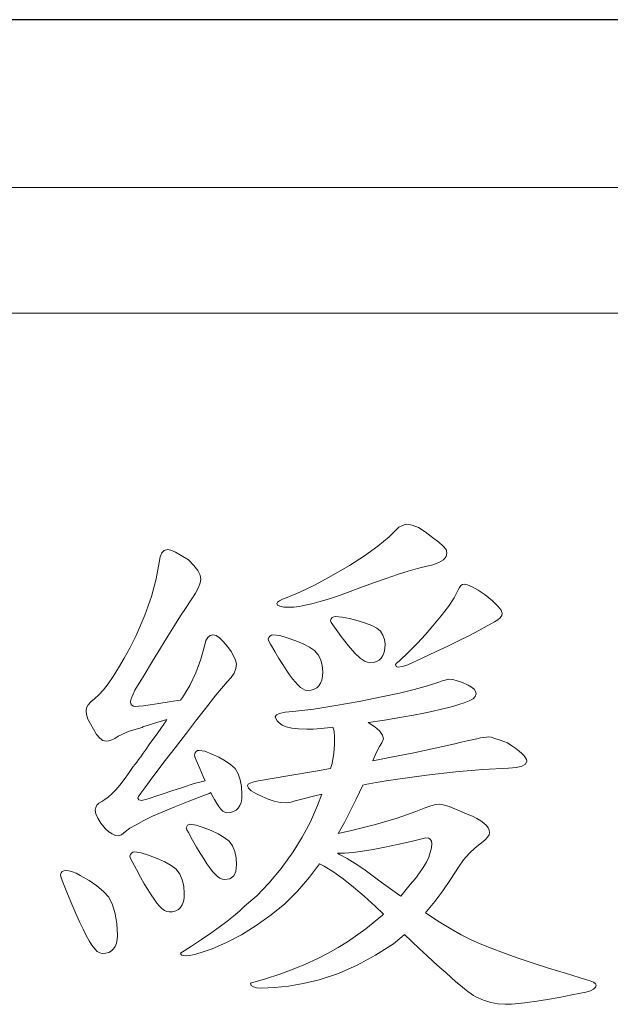
# Model space of a CAD drawing. Extents: x 5 to 2327, y 5 to 1657.
# Drawn here: x 528 to 532, y 590 to 596 of the extents above; entities that cross this region are included whole.
import ezdxf

# ---------------------------------------------------------------- set-up
doc = ezdxf.new("R2010")
doc.units = 0
doc.header["$LTSCALE"] = 3.5
doc.linetypes.add('CENTER', pattern=[23, 20, -1, 1, -1])
doc.layers.add('EXT-200H-4D', color=7, linetype='CONTINUOUS')

# ---------------------------------------------------------------- blocks, each defined once
blk = doc.blocks.new('EXT-200H-4DT')
at = {"layer": 'EXT-200H-4D', "color": 1, "linetype": 'CENTER'}
blk.add_line((-108, -65), (-182, -65), dxfattribs=at)
at = {"layer": 'EXT-200H-4D', "color": 7, "linetype": 'Continuous', "lineweight": 15}
for p, q in [((-157, -66), (-177, -66)), ((-158.75, -66.75), (-175.25, -66.75)), ((-162.9549, -68.0075), (-162.9646, -68.0111)), ((-162.9478, -68.0065), (-162.9549, -68.0075)), ((-162.9152, -68.0116), (-162.9478, -68.0065)), ((-162.9946, -68.0253), (-163.0527, -68.0814)), ((-162.9783, -68.0172), (-162.9946, -68.0253)), ((-162.9646, -68.0111), (-162.9783, -68.0172)), ((-162.8785, -68.0263), (-162.9152, -68.0116)), ((-162.8382, -68.0513), (-162.8785, -68.0263)), ((-162.7939, -68.086), (-162.8382, -68.0513)), ((-163.0527, -68.0814), (-163.1215, -68.1379)), ((-162.7567, -68.113), (-162.7939, -68.086)), ((-162.7302, -68.1369), (-162.7567, -68.113)), ((-164.4085, -68.1772), (-164.4187, -68.2016)), ((-164.3937, -68.1629), (-164.4085, -68.1772)), ((-164.3739, -68.1578), (-164.3937, -68.1629)), ((-164.3545, -68.1619), (-164.3739, -68.1578)), ((-164.3275, -68.1731), (-164.3545, -68.1619)), ((-164.2929, -68.193), (-164.3275, -68.1731)), ((-163.1215, -68.1379), (-163.2005, -68.195)), ((-162.7139, -68.1583), (-162.7302, -68.1369)), ((-162.7088, -68.1766), (-162.7139, -68.1583)), ((-162.7139, -68.1986), (-162.7088, -68.1766)), ((-164.4238, -68.2358), (-164.4416, -68.3326)), ((-164.4187, -68.2016), (-164.4238, -68.2358)), ((-164.2501, -68.22), (-164.2929, -68.193)), ((-164.2175, -68.2526), (-164.2501, -68.22)), ((-163.2005, -68.195), (-163.2896, -68.2531)), ((-162.7929, -68.2495), (-162.7562, -68.2352)), ((-162.7562, -68.2352), (-162.7297, -68.2184)), ((-162.7297, -68.2184), (-162.7139, -68.1986)), ((-164.194, -68.2831), (-164.2175, -68.2526)), ((-164.1803, -68.3112), (-164.194, -68.2831)), ((-163.2896, -68.2531), (-163.3961, -68.3152)), ((-163.0028, -68.3066), (-162.9406, -68.2872)), ((-162.9406, -68.2872), (-162.8846, -68.2714)), ((-162.8846, -68.2714), (-162.8357, -68.2587)), ((-162.8357, -68.2587), (-162.7929, -68.2495)), ((-164.4416, -68.3326), (-164.4707, -68.437)), ((-164.1899, -68.384), (-164.1792, -68.357)), ((-164.1757, -68.3366), (-164.1803, -68.3112)), ((-164.1792, -68.357), (-164.1757, -68.3366)), ((-163.3961, -68.3152), (-163.4934, -68.3672)), ((-163.2285, -68.3861), (-163.1465, -68.3565)), ((-163.1465, -68.3565), (-163.0716, -68.33)), ((-163.0716, -68.33), (-163.0028, -68.3066)), ((-164.2338, -68.4574), (-164.2083, -68.4176)), ((-164.2083, -68.4176), (-164.1899, -68.384)), ((-163.5821, -68.41), (-163.6611, -68.4431)), ((-163.4934, -68.3672), (-163.5821, -68.41)), ((-163.3166, -68.4197), (-163.2285, -68.3861)), ((-162.6416, -68.3973), (-162.6665, -68.4452)), ((-162.6339, -68.383), (-162.6416, -68.3973)), ((-162.6258, -68.3723), (-162.6339, -68.383)), ((-162.6166, -68.3662), (-162.6258, -68.3723)), ((-162.6069, -68.3641), (-162.6166, -68.3662)), ((-162.5865, -68.3682), (-162.6069, -68.3641)), ((-162.5585, -68.3799), (-162.5865, -68.3682)), ((-162.5234, -68.3998), (-162.5585, -68.3799)), ((-162.4806, -68.4273), (-162.5234, -68.3998)), ((-164.4707, -68.437), (-164.5104, -68.5496)), ((-164.2633, -68.5022), (-164.2338, -68.4574)), ((-163.7186, -68.4711), (-163.7227, -68.4783)), ((-163.7074, -68.463), (-163.7186, -68.4711)), ((-163.6881, -68.4538), (-163.7074, -68.463)), ((-163.6611, -68.4431), (-163.6881, -68.4538)), ((-163.5148, -68.4813), (-163.4715, -68.4696)), ((-163.4715, -68.4696), (-163.4236, -68.4553)), ((-163.4236, -68.4553), (-163.3722, -68.439)), ((-163.3722, -68.439), (-163.3166, -68.4197)), ((-162.6665, -68.4452), (-162.7001, -68.4966)), ((-162.4362, -68.464), (-162.4806, -68.4273)), ((-162.4046, -68.4946), (-162.4362, -68.464)), ((-164.2964, -68.5532), (-164.2633, -68.5022)), ((-163.7227, -68.4783), (-163.7181, -68.4885)), ((-163.7181, -68.4885), (-163.7044, -68.4956)), ((-163.7044, -68.4956), (-163.6815, -68.5002)), ((-163.6815, -68.5002), (-163.6494, -68.5017)), ((-163.6494, -68.5017), (-163.6218, -68.5002)), ((-163.6218, -68.5002), (-163.5903, -68.4966)), ((-163.5903, -68.4966), (-163.5546, -68.49)), ((-163.5546, -68.49), (-163.5148, -68.4813)), ((-162.7001, -68.4966), (-162.7424, -68.5532)), ((-162.3858, -68.5185), (-162.4046, -68.4946)), ((-162.3797, -68.5369), (-162.3858, -68.5185)), ((-164.5104, -68.5496), (-164.5609, -68.6704)), ((-164.3331, -68.6107), (-164.2964, -68.5532)), ((-163.3982, -68.5715), (-163.4022, -68.5827)), ((-163.4022, -68.5827), (-163.3987, -68.5924)), ((-163.3987, -68.5924), (-163.3885, -68.6062)), ((-163.3921, -68.5634), (-163.3982, -68.5715)), ((-163.3839, -68.5583), (-163.3921, -68.5634)), ((-163.3742, -68.5567), (-163.3839, -68.5583)), ((-163.334, -68.5598), (-163.3742, -68.5567)), ((-163.2902, -68.5695), (-163.334, -68.5598)), ((-163.2387, -68.5827), (-163.2902, -68.5695)), ((-163.1944, -68.596), (-163.2387, -68.5827)), ((-162.7424, -68.5532), (-162.7934, -68.6133)), ((-162.4683, -68.6128), (-162.4245, -68.5878)), ((-162.4245, -68.5878), (-162.4046, -68.5771)), ((-162.4046, -68.5771), (-162.3909, -68.5649)), ((-162.3909, -68.5649), (-162.3822, -68.5516)), ((-162.3822, -68.5516), (-162.3797, -68.5369)), ((-164.3734, -68.6744), (-164.3331, -68.6107)), ((-163.3885, -68.6062), (-163.3386, -68.676)), ((-163.1567, -68.6107), (-163.1944, -68.596)), ((-163.1261, -68.6255), (-163.1567, -68.6107)), ((-163.1047, -68.6449), (-163.1261, -68.6255)), ((-163.0899, -68.6673), (-163.1047, -68.6449)), ((-162.7934, -68.6133), (-162.8372, -68.6642)), ((-162.5733, -68.6693), (-162.5177, -68.6403)), ((-162.5177, -68.6403), (-162.4683, -68.6128)), ((-164.5609, -68.6704), (-164.5975, -68.7417)), ((-164.4167, -68.7453), (-164.3734, -68.6744)), ((-164.1451, -68.6999), (-164.1522, -68.7259)), ((-164.1349, -68.6816), (-164.1451, -68.6999)), ((-164.1206, -68.6704), (-164.1349, -68.6816)), ((-164.1033, -68.6668), (-164.1206, -68.6704)), ((-164.085, -68.6709), (-164.1033, -68.6668)), ((-164.0646, -68.6841), (-164.085, -68.6709)), ((-164.0417, -68.7055), (-164.0646, -68.6841)), ((-164.0162, -68.7356), (-164.0417, -68.7055)), ((-163.7696, -68.6816), (-163.7737, -68.6928)), ((-163.7737, -68.6928), (-163.7701, -68.7045)), ((-163.7701, -68.7045), (-163.7599, -68.7213)), ((-163.7635, -68.6734), (-163.7696, -68.6816)), ((-163.7553, -68.6683), (-163.7635, -68.6734)), ((-163.7457, -68.6668), (-163.7553, -68.6683)), ((-163.7054, -68.6709), (-163.7457, -68.6668)), ((-163.6616, -68.6841), (-163.7054, -68.6709)), ((-163.6101, -68.7014), (-163.6616, -68.6841)), ((-163.5658, -68.7193), (-163.6101, -68.7014)), ((-163.3386, -68.676), (-163.2953, -68.732)), ((-163.0807, -68.6933), (-163.0899, -68.6673)), ((-163.0777, -68.7223), (-163.0807, -68.6933)), ((-162.8372, -68.6642), (-162.8851, -68.7162)), ((-162.7027, -68.7335), (-162.6349, -68.7004)), ((-162.6349, -68.7004), (-162.5733, -68.6693)), ((-164.5975, -68.7417), (-164.6327, -68.8059)), ((-164.4641, -68.8222), (-164.4167, -68.7453)), ((-164.1522, -68.7259), (-164.1757, -68.8115)), ((-163.9958, -68.7651), (-164.0162, -68.7356)), ((-163.9805, -68.7921), (-163.9958, -68.7651)), ((-163.7599, -68.7213), (-163.7344, -68.7656)), ((-163.7344, -68.7656), (-163.71, -68.8064)), ((-163.5281, -68.7386), (-163.5658, -68.7193)), ((-163.4975, -68.7585), (-163.5281, -68.7386)), ((-163.4761, -68.7845), (-163.4975, -68.7585)), ((-163.2953, -68.732), (-163.2575, -68.7753)), ((-163.0904, -68.7891), (-163.0833, -68.7702)), ((-163.0833, -68.7702), (-163.0792, -68.7478)), ((-163.0792, -68.7478), (-163.0777, -68.7223)), ((-162.9376, -68.7697), (-162.9941, -68.8237)), ((-162.8851, -68.7162), (-162.9376, -68.7697)), ((-162.8555, -68.8054), (-162.7761, -68.7682)), ((-162.7761, -68.7682), (-162.7027, -68.7335)), ((-164.6327, -68.8059), (-164.6663, -68.8629)), ((-164.5145, -68.9057), (-164.4641, -68.8222)), ((-164.1757, -68.8115), (-164.2052, -68.892)), ((-163.9698, -68.8166), (-163.9805, -68.7921)), ((-163.9637, -68.839), (-163.9698, -68.8166)), ((-163.71, -68.8064), (-163.6876, -68.8426)), ((-163.4613, -68.8145), (-163.4761, -68.7845)), ((-163.4522, -68.8487), (-163.4613, -68.8145)), ((-163.2575, -68.7753), (-163.226, -68.8054)), ((-163.226, -68.8054), (-163.1959, -68.8252)), ((-163.1959, -68.8252), (-163.1679, -68.8319)), ((-163.147, -68.8303), (-163.1286, -68.8252)), ((-163.1286, -68.8252), (-163.1128, -68.8166)), ((-163.1128, -68.8166), (-163.1001, -68.8044)), ((-163.1001, -68.8044), (-163.0904, -68.7891)), ((-162.9941, -68.8237), (-163.0094, -68.8354)), ((-162.9411, -68.8441), (-162.8555, -68.8054)), ((-164.6663, -68.8629), (-164.6979, -68.9134)), ((-163.9775, -68.8945), (-163.9673, -68.867)), ((-163.9673, -68.867), (-163.9637, -68.839)), ((-163.6876, -68.8426), (-163.6667, -68.8752)), ((-163.6667, -68.8752), (-163.6468, -68.9037)), ((-163.4491, -68.8874), (-163.4522, -68.8487)), ((-163.4506, -68.9129), (-163.4491, -68.8874)), ((-163.1679, -68.8319), (-163.147, -68.8303)), ((-163.0094, -68.8354), (-163.0145, -68.8431)), ((-163.0145, -68.8431), (-163.0115, -68.8553)), ((-163.0115, -68.8553), (-163.0028, -68.8594)), ((-163.0028, -68.8594), (-162.9732, -68.8553)), ((-162.9732, -68.8553), (-162.9411, -68.8441)), ((-164.6979, -68.9134), (-164.7285, -68.9572)), ((-164.5685, -68.9954), (-164.5145, -68.9057)), ((-164.2052, -68.892), (-164.2419, -68.9679)), ((-164.0855, -69.0265), (-164.0182, -68.9455)), ((-164.0182, -68.9455), (-163.9943, -68.9205)), ((-163.9943, -68.9205), (-163.9775, -68.8945)), ((-163.6468, -68.9037), (-163.629, -68.9282)), ((-163.629, -68.9282), (-163.6122, -68.9485)), ((-163.4619, -68.9542), (-163.4547, -68.9353)), ((-163.4547, -68.9353), (-163.4506, -68.9129)), ((-162.7368, -68.9409), (-162.7572, -68.9485)), ((-162.72, -68.9353), (-162.7368, -68.9409)), ((-162.7068, -68.9317), (-162.72, -68.9353)), ((-162.6976, -68.9307), (-162.7068, -68.9317)), ((-162.6737, -68.9328), (-162.6976, -68.9307)), ((-162.6467, -68.9394), (-162.6737, -68.9328)), ((-162.6161, -68.9506), (-162.6467, -68.9394)), ((-164.757, -68.9944), (-164.7845, -69.0245)), ((-164.7285, -68.9572), (-164.757, -68.9944)), ((-164.5797, -69.0189), (-164.5685, -68.9954)), ((-164.2419, -68.9679), (-164.2852, -69.0387)), ((-163.6122, -68.9485), (-163.5974, -68.9649)), ((-163.5974, -68.9649), (-163.5821, -68.9791)), ((-163.5821, -68.9791), (-163.5673, -68.9888)), ((-163.5673, -68.9888), (-163.5531, -68.9949)), ((-163.5531, -68.9949), (-163.5393, -68.9969)), ((-163.5393, -68.9969), (-163.5184, -68.9954)), ((-163.5184, -68.9954), (-163.5001, -68.9903)), ((-163.5001, -68.9903), (-163.4843, -68.9817)), ((-163.4843, -68.9817), (-163.4715, -68.9694)), ((-163.4715, -68.9694), (-163.4619, -68.9542)), ((-162.9034, -68.9924), (-162.9911, -69.0133)), ((-162.8255, -68.9705), (-162.9034, -68.9924)), ((-162.7572, -68.9485), (-162.8255, -68.9705)), ((-162.5819, -68.9664), (-162.6161, -68.9506)), ((-162.5616, -68.9776), (-162.5819, -68.9664)), ((-162.5468, -68.9898), (-162.5616, -68.9776)), ((-162.5381, -69.0031), (-162.5468, -68.9898)), ((-162.5351, -69.0178), (-162.5381, -69.0031)), ((-164.81, -69.0474), (-164.8319, -69.0652)), ((-164.7845, -69.0245), (-164.81, -69.0474)), ((-164.5945, -69.0647), (-164.593, -69.0535)), ((-164.593, -69.0535), (-164.5879, -69.0382)), ((-164.5879, -69.0382), (-164.5797, -69.0189)), ((-164.3127, -69.0581), (-164.3642, -69.0652)), ((-164.2974, -69.0563), (-164.3127, -69.0581)), ((-164.2852, -69.0387), (-164.2974, -69.0563)), ((-164.1482, -69.105), (-164.0855, -69.0265)), ((-163.2321, -69.0627), (-163.3701, -69.0876)), ((-163.0884, -69.0336), (-163.2321, -69.0627)), ((-162.9911, -69.0133), (-163.0884, -69.0336)), ((-162.6069, -69.0703), (-162.5753, -69.0596)), ((-162.5753, -69.0596), (-162.5529, -69.0474)), ((-162.5529, -69.0474), (-162.5397, -69.0336)), ((-162.5397, -69.0336), (-162.5351, -69.0178)), ((-164.8569, -69.1004), (-164.8599, -69.1182)), ((-164.8599, -69.1182), (-164.8569, -69.1416)), ((-164.8472, -69.0825), (-164.8569, -69.1004)), ((-164.8319, -69.0652), (-164.8472, -69.0825)), ((-164.5924, -69.0769), (-164.5945, -69.0647)), ((-164.5868, -69.0856), (-164.5924, -69.0769)), ((-164.5772, -69.0912), (-164.5868, -69.0856)), ((-164.5639, -69.0927), (-164.5772, -69.0912)), ((-164.5466, -69.0917), (-164.5639, -69.0927)), ((-164.5181, -69.0887), (-164.5466, -69.0917)), ((-164.4773, -69.0831), (-164.5181, -69.0887)), ((-164.4253, -69.0759), (-164.4773, -69.0831)), ((-164.3642, -69.0652), (-164.4253, -69.0759)), ((-164.2068, -69.1799), (-164.1482, -69.105)), ((-163.5021, -69.108), (-163.628, -69.1238)), ((-163.3701, -69.0876), (-163.5021, -69.108)), ((-162.8464, -69.132), (-162.7908, -69.1202)), ((-162.7908, -69.1202), (-162.7414, -69.109)), ((-162.7414, -69.109), (-162.6981, -69.0983)), ((-162.6981, -69.0983), (-162.6614, -69.0887)), ((-162.6614, -69.0887), (-162.6309, -69.079)), ((-162.6309, -69.079), (-162.6069, -69.0703)), ((-164.8569, -69.1416), (-164.8487, -69.1681)), ((-164.8487, -69.1681), (-164.8345, -69.1972)), ((-164.4192, -69.1829), (-164.3782, -69.1714)), ((-164.383, -69.1783), (-164.4111, -69.2186)), ((-164.3782, -69.1714), (-164.383, -69.1783)), ((-164.2608, -69.2517), (-164.2068, -69.1799)), ((-163.7253, -69.1432), (-163.7319, -69.1549)), ((-163.7319, -69.1549), (-163.7293, -69.1656)), ((-163.7293, -69.1656), (-163.7217, -69.1778)), ((-163.7059, -69.134), (-163.7253, -69.1432)), ((-163.7217, -69.1778), (-163.7085, -69.1906)), ((-163.6733, -69.1274), (-163.7059, -69.134)), ((-163.628, -69.1238), (-163.6733, -69.1274)), ((-163.176, -69.188), (-163.0813, -69.1737)), ((-163.0813, -69.1737), (-162.9773, -69.1569)), ((-162.9773, -69.1569), (-162.9085, -69.1442)), ((-162.9085, -69.1442), (-162.8464, -69.132)), ((-164.8345, -69.1972), (-164.8151, -69.2288)), ((-164.8151, -69.2288), (-164.7968, -69.2599)), ((-164.6684, -69.2706), (-164.6021, -69.2405)), ((-164.6021, -69.2405), (-164.5262, -69.2176)), ((-164.5262, -69.2176), (-164.5221, -69.215)), ((-164.5221, -69.215), (-164.5089, -69.2104)), ((-164.5089, -69.2104), (-164.4875, -69.2038)), ((-164.4875, -69.2038), (-164.4574, -69.1946)), ((-164.4574, -69.1946), (-164.4192, -69.1829)), ((-164.4111, -69.2186), (-164.437, -69.2558)), ((-163.7085, -69.1906), (-163.6906, -69.2048)), ((-163.6906, -69.2048), (-163.6662, -69.215)), ((-163.6662, -69.215), (-163.6336, -69.2222)), ((-163.6336, -69.2222), (-163.5933, -69.2267)), ((-163.5933, -69.2267), (-163.5444, -69.2283)), ((-163.5444, -69.2283), (-163.5067, -69.2272)), ((-163.5067, -69.2272), (-163.4593, -69.2237)), ((-163.4593, -69.2237), (-163.4028, -69.2181)), ((-163.4028, -69.2181), (-163.3885, -69.2164)), ((-163.3885, -69.2164), (-163.3885, -69.2165)), ((-163.3885, -69.2165), (-163.3819, -69.2405)), ((-163.3819, -69.2405), (-163.3793, -69.2751)), ((-163.1785, -69.1884), (-163.176, -69.188)), ((-163.1388, -69.214), (-163.1785, -69.1884)), ((-163.1103, -69.239), (-163.1388, -69.214)), ((-163.093, -69.2634), (-163.1103, -69.239)), ((-164.7968, -69.2599), (-164.7784, -69.2818)), ((-164.7784, -69.2818), (-164.7591, -69.295)), ((-164.7591, -69.295), (-164.7397, -69.2996)), ((-164.7397, -69.2996), (-164.7234, -69.2976)), ((-164.7234, -69.2976), (-164.7061, -69.2925)), ((-164.7061, -69.2925), (-164.6877, -69.2833)), ((-164.6877, -69.2833), (-164.6684, -69.2706)), ((-164.461, -69.2894), (-164.4829, -69.32)), ((-164.437, -69.2558), (-164.461, -69.2894)), ((-164.329, -69.3393), (-164.2608, -69.2517)), ((-163.3793, -69.2751), (-163.3783, -69.3195)), ((-163.0971, -69.3098), (-163.0874, -69.2863)), ((-163.0874, -69.2863), (-163.093, -69.2634)), ((-162.5886, -69.2981), (-162.6232, -69.3062)), ((-162.558, -69.2909), (-162.5886, -69.2981)), ((-162.531, -69.2848), (-162.558, -69.2909)), ((-162.5076, -69.2802), (-162.531, -69.2848)), ((-162.4877, -69.2772), (-162.5076, -69.2802)), ((-162.4719, -69.2751), (-162.4877, -69.2772)), ((-162.4597, -69.2746), (-162.4719, -69.2751)), ((-162.4459, -69.2767), (-162.4597, -69.2746)), ((-162.423, -69.2833), (-162.4459, -69.2767)), ((-162.3904, -69.294), (-162.423, -69.2833)), ((-162.3481, -69.3088), (-162.3904, -69.294)), ((-164.5023, -69.347), (-164.5196, -69.3714)), ((-164.4829, -69.32), (-164.5023, -69.347)), ((-164.3876, -69.4158), (-164.329, -69.3393)), ((-164.1955, -69.3562), (-164.2037, -69.3612)), ((-164.1859, -69.3546), (-164.1955, -69.3562)), ((-164.1512, -69.3597), (-164.1859, -69.3546)), ((-163.3783, -69.3195), (-163.3824, -69.3714)), ((-163.1261, -69.3607), (-163.1098, -69.3317)), ((-163.1098, -69.3317), (-163.0971, -69.3098)), ((-162.7796, -69.3419), (-162.906, -69.3684)), ((-162.6614, -69.3159), (-162.7796, -69.3419)), ((-162.6232, -69.3062), (-162.6614, -69.3159)), ((-162.3211, -69.3266), (-162.3481, -69.3088)), ((-162.2976, -69.3429), (-162.3211, -69.3266)), ((-162.2778, -69.3587), (-162.2976, -69.3429)), ((-164.5471, -69.4096), (-164.5578, -69.4244)), ((-164.5344, -69.3923), (-164.5471, -69.4096)), ((-164.5196, -69.3714), (-164.5344, -69.3923)), ((-164.4376, -69.481), (-164.3876, -69.4158)), ((-164.2098, -69.3694), (-164.2139, -69.3806)), ((-164.2139, -69.3806), (-164.2108, -69.3939)), ((-164.2108, -69.3939), (-164.2027, -69.4127)), ((-164.2037, -69.3612), (-164.2098, -69.3694)), ((-164.2027, -69.4127), (-164.1813, -69.4631)), ((-164.1135, -69.375), (-164.1512, -69.3597)), ((-164.0692, -69.3954), (-164.1135, -69.375)), ((-164.031, -69.4168), (-164.0692, -69.3954)), ((-163.3824, -69.3714), (-163.3936, -69.4326)), ((-163.0405, -69.3954), (-163.1507, -69.4163)), ((-163.1507, -69.4163), (-163.1429, -69.3969)), ((-163.1429, -69.3969), (-163.1261, -69.3607)), ((-162.906, -69.3684), (-163.0405, -69.3954)), ((-162.2615, -69.373), (-162.2778, -69.3587)), ((-162.2487, -69.3862), (-162.2615, -69.373)), ((-162.2396, -69.3984), (-162.2487, -69.3862)), ((-162.2345, -69.4091), (-162.2396, -69.3984)), ((-162.2324, -69.4193), (-162.2345, -69.4091)), ((-164.5782, -69.4499), (-164.6067, -69.4917)), ((-164.5761, -69.4484), (-164.5782, -69.4499)), ((-164.5726, -69.4433), (-164.5761, -69.4484)), ((-164.566, -69.4356), (-164.5726, -69.4433)), ((-164.5578, -69.4244), (-164.566, -69.4356)), ((-164.1813, -69.4631), (-164.1614, -69.5095)), ((-163.9984, -69.4397), (-164.031, -69.4168)), ((-163.9719, -69.4631), (-163.9984, -69.4397)), ((-163.954, -69.4937), (-163.9719, -69.4631)), ((-163.4021, -69.4626), (-163.4914, -69.4784)), ((-163.3936, -69.4326), (-163.4021, -69.4626)), ((-162.6568, -69.4825), (-162.4938, -69.4688)), ((-162.4938, -69.4688), (-162.3409, -69.4606)), ((-162.3409, -69.4606), (-162.2946, -69.4565)), ((-162.2946, -69.4565), (-162.2615, -69.4484)), ((-162.2615, -69.4484), (-162.2406, -69.4361)), ((-162.2406, -69.4361), (-162.2324, -69.4193)), ((-164.6337, -69.5289), (-164.6592, -69.5615)), ((-164.6067, -69.4917), (-164.6337, -69.5289)), ((-164.4783, -69.535), (-164.4376, -69.481)), ((-164.1614, -69.5095), (-164.1492, -69.537)), ((-163.9408, -69.5299), (-163.954, -69.4937)), ((-163.9331, -69.5707), (-163.9408, -69.5299)), ((-163.658, -69.507), (-163.8323, -69.536)), ((-163.4914, -69.4784), (-163.658, -69.507)), ((-163.0711, -69.5365), (-163.0155, -69.5279)), ((-163.0155, -69.5279), (-162.8311, -69.5024)), ((-162.8311, -69.5024), (-162.6568, -69.4825)), ((-164.6831, -69.59), (-164.7061, -69.614)), ((-164.6592, -69.5615), (-164.6831, -69.59)), ((-164.5328, -69.6099), (-164.5104, -69.5778)), ((-164.5104, -69.5778), (-164.4783, -69.535)), ((-164.2857, -69.5752), (-164.3479, -69.5956)), ((-164.2149, -69.5513), (-164.2857, -69.5752)), ((-164.1589, -69.538), (-164.2149, -69.5513)), ((-164.1492, -69.537), (-164.1589, -69.538)), ((-163.9306, -69.6165), (-163.9331, -69.5707)), ((-163.8929, -69.5564), (-163.897, -69.5635)), ((-163.897, -69.5635), (-163.8914, -69.5793)), ((-163.8807, -69.5498), (-163.8929, -69.5564)), ((-163.8914, -69.5793), (-163.8756, -69.5956)), ((-163.8608, -69.5426), (-163.8807, -69.5498)), ((-163.8323, -69.536), (-163.8608, -69.5426)), ((-163.2489, -69.6455), (-163.2102, -69.5618)), ((-163.2102, -69.5618), (-163.1959, -69.5589)), ((-163.1959, -69.5589), (-163.1312, -69.5467)), ((-163.1312, -69.5467), (-163.0711, -69.5365)), ((-164.7473, -69.6481), (-164.7662, -69.6588)), ((-164.7275, -69.6333), (-164.7473, -69.6481)), ((-164.7061, -69.614), (-164.7275, -69.6333)), ((-164.5512, -69.6399), (-164.5466, -69.6303)), ((-164.5451, -69.6496), (-164.5512, -69.6399)), ((-164.5466, -69.6303), (-164.5328, -69.6099)), ((-164.5277, -69.6532), (-164.5451, -69.6496)), ((-164.5043, -69.6466), (-164.5206, -69.6517)), ((-164.4788, -69.6389), (-164.5043, -69.6466)), ((-164.4442, -69.6277), (-164.4788, -69.6389)), ((-164.4004, -69.6134), (-164.4442, -69.6277)), ((-164.3479, -69.5956), (-164.4004, -69.6134)), ((-164.2521, -69.6583), (-164.1645, -69.6247)), ((-164.1645, -69.6247), (-164.1257, -69.6109)), ((-164.1257, -69.6109), (-164.1165, -69.6059)), ((-164.1165, -69.6059), (-164.1094, -69.6201)), ((-164.1094, -69.6201), (-164.0947, -69.6476)), ((-164.0947, -69.6476), (-164.0809, -69.671)), ((-163.9362, -69.6644), (-163.9321, -69.642)), ((-163.9321, -69.642), (-163.9306, -69.6165)), ((-163.8756, -69.5956), (-163.8486, -69.6119)), ((-163.8486, -69.6119), (-163.8109, -69.6292)), ((-163.8109, -69.6292), (-163.7747, -69.6461)), ((-163.7747, -69.6461), (-163.739, -69.6578)), ((-163.6137, -69.6557), (-163.5826, -69.6466)), ((-163.5826, -69.6466), (-163.4965, -69.6257)), ((-163.4965, -69.6257), (-163.4537, -69.6155)), ((-163.4537, -69.6155), (-163.4797, -69.6827)), ((-163.3197, -69.7841), (-163.2489, -69.6455)), ((-164.8024, -69.695), (-164.8049, -69.7108)), ((-164.7952, -69.6812), (-164.8024, -69.695)), ((-164.783, -69.669), (-164.7952, -69.6812)), ((-164.7662, -69.6588), (-164.783, -69.669)), ((-164.5206, -69.6517), (-164.5277, -69.6532)), ((-164.4014, -69.7199), (-164.3311, -69.6904)), ((-164.3311, -69.6904), (-164.2521, -69.6583)), ((-164.0809, -69.671), (-164.0687, -69.6894)), ((-164.0687, -69.6894), (-164.0559, -69.7052)), ((-164.0559, -69.7052), (-164.0437, -69.7169)), ((-163.9658, -69.7108), (-163.953, -69.6985)), ((-163.953, -69.6985), (-163.9433, -69.6833)), ((-163.9433, -69.6833), (-163.9362, -69.6644)), ((-163.739, -69.6578), (-163.7029, -69.6649)), ((-163.7029, -69.6649), (-163.6672, -69.6675)), ((-163.6672, -69.6675), (-163.656, -69.6659)), ((-163.656, -69.6659), (-163.6381, -69.6624)), ((-163.6381, -69.6624), (-163.6137, -69.6557)), ((-163.4797, -69.6827), (-163.523, -69.7795)), ((-162.8438, -69.699), (-162.8933, -69.7179)), ((-162.8046, -69.6858), (-162.8438, -69.699)), ((-162.7745, -69.6776), (-162.8046, -69.6858)), ((-162.7547, -69.6751), (-162.7745, -69.6776)), ((-162.7307, -69.6787), (-162.7547, -69.6751)), ((-162.6951, -69.6899), (-162.7307, -69.6787)), ((-162.6477, -69.7087), (-162.6951, -69.6899)), ((-162.5886, -69.7347), (-162.6477, -69.7087)), ((-164.8049, -69.7108), (-164.8013, -69.7332)), ((-164.8013, -69.7332), (-164.7896, -69.7592)), ((-164.7896, -69.7592), (-164.7713, -69.7887)), ((-164.5165, -69.7734), (-164.4635, -69.7474)), ((-164.4635, -69.7474), (-164.4014, -69.7199)), ((-164.0437, -69.7169), (-164.032, -69.7235)), ((-164.032, -69.7235), (-164.0208, -69.7261)), ((-164.0208, -69.7261), (-163.9999, -69.7245)), ((-163.9999, -69.7245), (-163.9816, -69.7194)), ((-163.9816, -69.7194), (-163.9658, -69.7108)), ((-163.0059, -69.7576), (-163.1342, -69.7959)), ((-162.8933, -69.7179), (-163.0059, -69.7576)), ((-162.557, -69.7474), (-162.5886, -69.7347)), ((-162.53, -69.7607), (-162.557, -69.7474)), ((-162.507, -69.7745), (-162.53, -69.7607)), ((-164.7713, -69.7887), (-164.7448, -69.8218)), ((-164.7448, -69.8218), (-164.7244, -69.8402)), ((-164.6256, -69.8387), (-164.5981, -69.8188)), ((-164.5981, -69.8188), (-164.5614, -69.7974)), ((-164.5614, -69.7974), (-164.5165, -69.7734)), ((-164.2552, -69.7999), (-164.2633, -69.8157)), ((-164.2633, -69.8157), (-164.2597, -69.828)), ((-164.2409, -69.7948), (-164.2552, -69.7999)), ((-164.2032, -69.7994), (-164.2409, -69.7948)), ((-164.1619, -69.8137), (-164.2032, -69.7994)), ((-164.1135, -69.8325), (-164.1619, -69.8137)), ((-163.523, -69.7795), (-163.5719, -69.8718)), ((-163.3571, -69.8505), (-163.3197, -69.7841)), ((-163.1342, -69.7959), (-163.2774, -69.8325)), ((-162.4882, -69.7882), (-162.507, -69.7745)), ((-162.4734, -69.802), (-162.4882, -69.7882)), ((-162.4627, -69.8162), (-162.4734, -69.802)), ((-162.4566, -69.831), (-162.4627, -69.8162)), ((-164.7244, -69.8402), (-164.704, -69.8529)), ((-164.704, -69.8529), (-164.6847, -69.8611)), ((-164.6847, -69.8611), (-164.6653, -69.8636)), ((-164.6653, -69.8636), (-164.648, -69.8575)), ((-164.648, -69.8575), (-164.6256, -69.8387)), ((-164.2597, -69.828), (-164.2501, -69.8448)), ((-164.2501, -69.8448), (-164.2251, -69.8901)), ((-164.0717, -69.8524), (-164.1135, -69.8325)), ((-164.0366, -69.8733), (-164.0717, -69.8524)), ((-164.0075, -69.8952), (-164.0366, -69.8733)), ((-163.5719, -69.8718), (-163.6249, -69.9594)), ((-163.2774, -69.8325), (-163.3571, -69.8505)), ((-162.8352, -69.8748), (-162.9223, -69.8967)), ((-162.8194, -69.8769), (-162.8352, -69.8748)), ((-162.8082, -69.8835), (-162.8194, -69.8769)), ((-162.8015, -69.8947), (-162.8082, -69.8835)), ((-162.4811, -69.8886), (-162.4663, -69.8723)), ((-162.4663, -69.8723), (-162.4576, -69.858)), ((-162.4576, -69.858), (-162.4546, -69.8458)), ((-162.4546, -69.8458), (-162.4566, -69.831)), ((-164.2251, -69.8901), (-164.2017, -69.9309)), ((-164.2017, -69.9309), (-164.1792, -69.9681)), ((-163.9877, -69.9237), (-164.0075, -69.8952)), ((-163.9734, -69.9569), (-163.9877, -69.9237)), ((-163.1475, -69.9446), (-163.2112, -69.9548)), ((-163.0787, -69.9319), (-163.1475, -69.9446)), ((-163.0033, -69.9156), (-163.0787, -69.9319)), ((-162.9223, -69.8967), (-163.0033, -69.9156)), ((-162.8077, -69.9625), (-162.8015, -69.9355)), ((-162.7995, -69.9105), (-162.8015, -69.8947)), ((-162.8015, -69.9355), (-162.7995, -69.9105)), ((-162.5758, -69.9686), (-162.5402, -69.9355)), ((-162.5402, -69.9355), (-162.502, -69.9064)), ((-162.502, -69.9064), (-162.4811, -69.8886)), ((-164.595, -69.9747), (-164.5991, -69.9859)), ((-164.5991, -69.9859), (-164.5955, -69.9986)), ((-164.5955, -69.9986), (-164.5853, -70.017)), ((-164.5889, -69.9665), (-164.595, -69.9747)), ((-164.5807, -69.9614), (-164.5889, -69.9665)), ((-164.571, -69.9599), (-164.5807, -69.9614)), ((-164.5308, -69.9645), (-164.571, -69.9599)), ((-164.487, -69.9793), (-164.5308, -69.9645)), ((-164.4355, -69.9986), (-164.487, -69.9793)), ((-164.3912, -70.019), (-164.4355, -69.9986)), ((-164.1792, -69.9681), (-164.1589, -70.0012)), ((-164.1589, -70.0012), (-164.1395, -70.0302)), ((-163.9652, -69.9951), (-163.9734, -69.9569)), ((-163.9622, -70.0374), (-163.9652, -69.9951)), ((-163.6249, -69.9594), (-163.6972, -70.0593)), ((-163.3197, -69.9665), (-163.362, -69.968)), ((-163.362, -69.968), (-163.3493, -69.9742)), ((-163.3493, -69.9742), (-163.3044, -69.9991)), ((-163.2682, -69.9625), (-163.3197, -69.9665)), ((-163.3044, -69.9991), (-163.256, -70.0287)), ((-163.2112, -69.9548), (-163.2682, -69.9625)), ((-162.8311, -70.02), (-162.8173, -69.9905)), ((-162.8173, -69.9905), (-162.8077, -69.9625)), ((-162.6095, -70.0073), (-162.5758, -69.9686)), ((-164.5853, -70.017), (-164.5598, -70.0654)), ((-164.3535, -70.0404), (-164.3912, -70.019)), ((-164.3229, -70.0628), (-164.3535, -70.0404)), ((-164.1395, -70.0302), (-164.1222, -70.0547)), ((-164.1222, -70.0547), (-164.1059, -70.0756)), ((-163.9668, -70.0756), (-163.9622, -70.0374)), ((-163.6972, -70.0593), (-163.7696, -70.1464)), ((-163.5271, -70.1107), (-163.4682, -70.0301)), ((-163.4682, -70.0301), (-163.4405, -70.0445)), ((-163.4405, -70.0445), (-163.3839, -70.0796)), ((-163.256, -70.0287), (-163.204, -70.0628)), ((-162.8713, -70.0842), (-162.8494, -70.0516)), ((-162.8494, -70.0516), (-162.8311, -70.02)), ((-162.6869, -70.1235), (-162.64, -70.0501)), ((-162.64, -70.0501), (-162.6095, -70.0073)), ((-165.0077, -70.0847), (-165.0118, -70.096)), ((-165.0118, -70.096), (-165.0082, -70.1143)), ((-165.0082, -70.1143), (-164.9975, -70.1398)), ((-165.0016, -70.0766), (-165.0077, -70.0847)), ((-164.9934, -70.0715), (-165.0016, -70.0766)), ((-164.9837, -70.07), (-164.9934, -70.0715)), ((-164.9634, -70.072), (-164.9837, -70.07)), ((-164.9415, -70.0776), (-164.9634, -70.072)), ((-164.919, -70.0868), (-164.9415, -70.0776)), ((-164.8956, -70.1), (-164.919, -70.0868)), ((-164.8421, -70.1301), (-164.8956, -70.1)), ((-164.5598, -70.0654), (-164.5354, -70.1097)), ((-164.5354, -70.1097), (-164.513, -70.1494)), ((-164.3015, -70.0919), (-164.3229, -70.0628)), ((-164.2867, -70.126), (-164.3015, -70.0919)), ((-164.1059, -70.0756), (-164.0911, -70.0924)), ((-164.0911, -70.0924), (-164.0763, -70.1066)), ((-164.0763, -70.1066), (-164.0621, -70.1168)), ((-164.0621, -70.1168), (-164.0478, -70.123)), ((-164.0345, -70.125), (-164.003, -70.1194)), ((-164.003, -70.1194), (-163.98, -70.1031)), ((-163.98, -70.1031), (-163.9668, -70.0756)), ((-163.5989, -70.1938), (-163.5271, -70.1107)), ((-163.3839, -70.0796), (-163.3268, -70.1209)), ((-163.204, -70.0628), (-163.1006, -70.1393)), ((-162.9269, -70.154), (-162.8968, -70.1184)), ((-162.8968, -70.1184), (-162.8713, -70.0842)), ((-164.9975, -70.1398), (-164.9705, -70.2086)), ((-164.7957, -70.1617), (-164.8421, -70.1301)), ((-164.756, -70.1953), (-164.7957, -70.1617)), ((-164.513, -70.1494), (-164.4921, -70.1846)), ((-164.2776, -70.1647), (-164.2867, -70.126)), ((-164.2745, -70.208), (-164.2776, -70.1647)), ((-164.0478, -70.123), (-164.0345, -70.125)), ((-163.7696, -70.1464), (-163.8425, -70.2213)), ((-163.3268, -70.1209), (-163.2652, -70.1698)), ((-163.2652, -70.1698), (-163.202, -70.2238)), ((-163.1006, -70.1393), (-163.0038, -70.2086)), ((-162.9834, -70.2228), (-162.9269, -70.154)), ((-162.7338, -70.1917), (-162.6869, -70.1235)), ((-164.9705, -70.2086), (-164.9445, -70.2707)), ((-164.7239, -70.2299), (-164.756, -70.1953)), ((-164.702, -70.2753), (-164.7239, -70.2299)), ((-164.4921, -70.1846), (-164.4722, -70.2157)), ((-164.4722, -70.2157), (-164.4544, -70.2422)), ((-164.2801, -70.2559), (-164.276, -70.2335)), ((-164.276, -70.2335), (-164.2745, -70.208)), ((-163.8425, -70.2213), (-163.9148, -70.284)), ((-163.6753, -70.2682), (-163.5989, -70.1938)), ((-163.202, -70.2238), (-163.1373, -70.2829)), ((-163.0038, -70.2086), (-162.9834, -70.2228)), ((-162.7817, -70.2559), (-162.7338, -70.1917)), ((-164.9445, -70.2707), (-164.9206, -70.3273)), ((-164.6862, -70.3283), (-164.702, -70.2753)), ((-164.4544, -70.2422), (-164.4376, -70.2646)), ((-164.4376, -70.2646), (-164.4228, -70.2824)), ((-164.4228, -70.2824), (-164.4075, -70.2977)), ((-164.3097, -70.3023), (-164.2969, -70.2901)), ((-164.2969, -70.2901), (-164.2873, -70.2748)), ((-164.2873, -70.2748), (-164.2801, -70.2559)), ((-163.9148, -70.284), (-163.9449, -70.312)), ((-163.7574, -70.3349), (-163.6753, -70.2682)), ((-163.1373, -70.2829), (-163.0871, -70.3316)), ((-162.8301, -70.315), (-162.7817, -70.2559)), ((-164.9206, -70.3273), (-164.8982, -70.3772)), ((-164.6765, -70.3884), (-164.6862, -70.3283)), ((-164.4075, -70.2977), (-164.3927, -70.3089)), ((-164.3927, -70.3089), (-164.3785, -70.3155)), ((-164.3785, -70.3155), (-164.3647, -70.3176)), ((-164.3647, -70.3176), (-164.3438, -70.3161)), ((-164.3438, -70.3161), (-164.3255, -70.311)), ((-164.3255, -70.311), (-164.3097, -70.3023)), ((-163.9805, -70.342), (-164.0208, -70.3736)), ((-163.9449, -70.312), (-163.9805, -70.342)), ((-163.846, -70.3986), (-163.7574, -70.3349)), ((-163.0925, -70.3369), (-163.1913, -70.419)), ((-163.0871, -70.3316), (-163.0925, -70.3369)), ((-162.8372, -70.3231), (-162.8301, -70.315)), ((-162.8311, -70.3273), (-162.8372, -70.3231)), ((-162.7552, -70.3762), (-162.8311, -70.3273)), ((-164.8982, -70.3772), (-164.8773, -70.421)), ((-164.6735, -70.4557), (-164.6765, -70.3884)), ((-164.0656, -70.4078), (-164.1161, -70.4434)), ((-164.0208, -70.3736), (-164.0656, -70.4078)), ((-163.9342, -70.4536), (-163.846, -70.3986)), ((-162.6859, -70.418), (-162.7552, -70.3762)), ((-164.8773, -70.421), (-164.8584, -70.4587)), ((-164.8584, -70.4587), (-164.8406, -70.4898)), ((-164.675, -70.4811), (-164.6735, -70.4557)), ((-164.1161, -70.4434), (-164.1716, -70.4811)), ((-164.0218, -70.4995), (-163.9342, -70.4536)), ((-163.1913, -70.419), (-163.3014, -70.4949)), ((-163.0278, -70.5066), (-162.9773, -70.4659)), ((-162.9773, -70.4659), (-162.9621, -70.4518)), ((-162.9621, -70.4518), (-162.9172, -70.4939)), ((-162.6237, -70.4531), (-162.6859, -70.418)), ((-162.5682, -70.4811), (-162.6237, -70.4531)), ((-164.8406, -70.4898), (-164.8248, -70.5153)), ((-164.8248, -70.5153), (-164.8085, -70.5372)), ((-164.6959, -70.5377), (-164.6862, -70.5224)), ((-164.6862, -70.5224), (-164.6791, -70.5036)), ((-164.6791, -70.5036), (-164.675, -70.4811)), ((-164.2317, -70.5209), (-164.2969, -70.5627)), ((-164.1716, -70.4811), (-164.2317, -70.5209)), ((-164.1089, -70.5372), (-164.0218, -70.4995)), ((-163.3564, -70.53), (-163.4165, -70.5637)), ((-163.3014, -70.4949), (-163.3564, -70.53)), ((-163.1337, -70.5754), (-163.0278, -70.5066)), ((-162.9172, -70.4939), (-162.8719, -70.5367)), ((-162.5106, -70.5066), (-162.5682, -70.4811)), ((-162.4454, -70.5331), (-162.5106, -70.5066)), ((-164.8085, -70.5372), (-164.7932, -70.5525)), ((-164.7932, -70.5525), (-164.7779, -70.5621)), ((-164.7779, -70.5621), (-164.7636, -70.5652)), ((-164.7636, -70.5652), (-164.7428, -70.5637)), ((-164.7428, -70.5637), (-164.7244, -70.5586)), ((-164.7244, -70.5586), (-164.7086, -70.5499)), ((-164.7086, -70.5499), (-164.6959, -70.5377)), ((-164.2969, -70.5627), (-164.2949, -70.5698)), ((-164.2949, -70.5698), (-164.2898, -70.5749)), ((-164.2898, -70.5749), (-164.2806, -70.5779)), ((-164.2806, -70.5779), (-164.2684, -70.579)), ((-164.2684, -70.579), (-164.2414, -70.5764)), ((-164.2414, -70.5764), (-164.2057, -70.5683)), ((-164.2057, -70.5683), (-164.1614, -70.5555)), ((-164.1614, -70.5555), (-164.1089, -70.5372)), ((-163.4165, -70.5637), (-163.4817, -70.5968)), ((-163.2433, -70.6345), (-163.1337, -70.5754)), ((-162.8719, -70.5367), (-162.8285, -70.5769)), ((-162.8285, -70.5769), (-162.7883, -70.6141)), ((-162.3715, -70.5611), (-162.4454, -70.5331)), ((-162.29, -70.5902), (-162.3715, -70.5611)), ((-162.2003, -70.6202), (-162.29, -70.5902)), ((-163.5515, -70.6279), (-163.6259, -70.6584)), ((-163.4817, -70.5968), (-163.5515, -70.6279)), ((-163.3554, -70.6834), (-163.2433, -70.6345)), ((-162.7883, -70.6141), (-162.7511, -70.6483)), ((-162.7511, -70.6483), (-162.7159, -70.6793)), ((-162.1025, -70.6518), (-162.2003, -70.6202)), ((-163.7054, -70.6875), (-163.79, -70.7155)), ((-163.6259, -70.6584), (-163.7054, -70.6875)), ((-163.4705, -70.7221), (-163.3554, -70.6834)), ((-162.7159, -70.6793), (-162.6838, -70.7079)), ((-161.9965, -70.6849), (-162.1025, -70.6518)), ((-161.8824, -70.7191), (-161.9965, -70.6849)), ((-163.79, -70.7155), (-163.8791, -70.7425)), ((-163.8791, -70.7425), (-163.8751, -70.7552)), ((-163.8751, -70.7552), (-163.8628, -70.7644)), ((-163.8628, -70.7644), (-163.843, -70.7695)), ((-163.7365, -70.7685), (-163.6534, -70.7593)), ((-163.6534, -70.7593), (-163.5648, -70.7435)), ((-163.5648, -70.7435), (-163.4705, -70.7221)), ((-162.6838, -70.7079), (-162.6548, -70.7333)), ((-162.6548, -70.7333), (-162.6283, -70.7558)), ((-162.6283, -70.7558), (-162.6044, -70.7751)), ((-161.8549, -70.7277), (-161.8824, -70.7191)), ((-161.8355, -70.7364), (-161.8549, -70.7277)), ((-161.8238, -70.7451), (-161.8355, -70.7364)), ((-161.8197, -70.7537), (-161.8238, -70.7451)), ((-161.8233, -70.7665), (-161.8197, -70.7537)), ((-163.843, -70.7695), (-163.8144, -70.7716)), ((-163.8144, -70.7716), (-163.7365, -70.7685)), ((-162.6044, -70.7751), (-162.5835, -70.7914)), ((-162.5835, -70.7914), (-162.5651, -70.8052)), ((-162.5651, -70.8052), (-162.5493, -70.8159)), ((-162.5493, -70.8159), (-162.5366, -70.8235)), ((-162.5366, -70.8235), (-162.4913, -70.8429)), ((-162.0398, -70.8271), (-161.9634, -70.8123)), ((-161.9634, -70.8123), (-161.8798, -70.795)), ((-161.8798, -70.795), (-161.8534, -70.7873)), ((-161.8534, -70.7873), (-161.8345, -70.7777)), ((-161.8345, -70.7777), (-161.8233, -70.7665)), ((-162.4913, -70.8429), (-162.4469, -70.8566)), ((-162.4469, -70.8566), (-162.4036, -70.8653)), ((-162.4036, -70.8653), (-162.3608, -70.8678)), ((-162.3608, -70.8678), (-162.3241, -70.8668)), ((-162.3241, -70.8668), (-162.2803, -70.8633)), ((-162.2803, -70.8633), (-162.2304, -70.8577)), ((-162.2304, -70.8577), (-162.1733, -70.8495)), ((-162.1733, -70.8495), (-162.1101, -70.8393)), ((-162.1101, -70.8393), (-162.0398, -70.8271))]:
    blk.add_line(p, q, dxfattribs=at)

msp = doc.modelspace()

# ---------------------------------------------------------------- block references
at = {"layer": 'EXT-200H-4D', "color": 7, "linetype": 'Continuous'}
msp.add_blockref('EXT-200H-4DT', (693.5752, 660.9248), dxfattribs=at)

doc.saveas('drawing.dxf')
